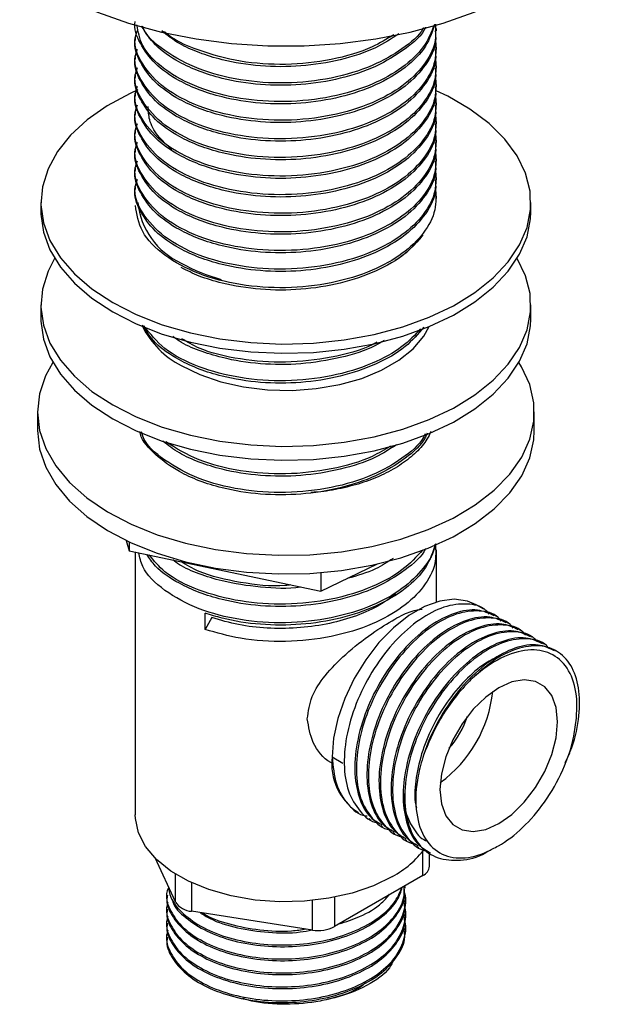
# Model space of a CAD drawing. Units: millimetres. Extents: x 19 to 1135, y 6 to 1186.
# Drawn here: x 823 to 875, y 848 to 934 of the extents above; entities that cross this region are included whole.
import ezdxf

# ---------------------------------------------------------------- set-up
doc = ezdxf.new("R2010")
doc.units = ezdxf.units.MM

msp = doc.modelspace()

# ---------------------------------------------------------------- linework, layer by layer
at = {"color": 7, "linetype": 'Continuous', "lineweight": 25}
for p, q in [((859.302, 932.944), (859.302, 933.148)), ((832.861, 932.332), (832.861, 932.128)), ((859.302, 931.311), (859.302, 931.515)), ((832.861, 930.699), (832.861, 930.495)), ((859.302, 929.678), (859.302, 929.882)), ((832.861, 929.066), (832.861, 928.861)), ((859.302, 928.045), (859.302, 928.249)), ((832.861, 927.433), (832.861, 927.228)), ((859.302, 926.411), (859.302, 926.616)), ((832.861, 925.799), (832.861, 925.595)), ((859.302, 924.778), (859.302, 924.983)), ((832.861, 924.166), (832.861, 923.962)), ((859.302, 923.145), (859.302, 923.35)), ((832.861, 922.533), (832.861, 922.329)), ((859.302, 921.512), (859.302, 921.716)), ((832.861, 920.9), (832.861, 920.696)), ((859.302, 919.879), (859.302, 920.083)), ((832.861, 919.267), (832.861, 919.063)), ((859.302, 918.246), (859.302, 918.45)), ((824.581, 917.878), (824.581, 917.062)), ((867.581, 917.062), (867.581, 917.878)), ((824.581, 908.897), (824.581, 907.672)), ((867.581, 907.672), (867.581, 908.897)), ((824.281, 899.506), (824.281, 897.873)), ((867.881, 897.873), (867.881, 899.506)), ((832.068, 888.233), (832.337, 887.335)), ((832.337, 888.104), (832.337, 887.335)), ((832.337, 887.335), (849.138, 883.773)), ((832.861, 887.224), (832.861, 864.15)), ((859.302, 882.836), (859.302, 887.422)), ((849.138, 883.773), (854.131, 886.178)), ((849.138, 885.413), (849.138, 883.773)), ((863.452, 882.204), (862.789, 882.587)), ((838.997, 880.422), (838.997, 881.851)), ((839.577, 881.46), (838.997, 880.422)), ((864.513, 881.592), (864.38, 881.668)), ((865.574, 880.979), (865.441, 881.056)), ((866.634, 880.367), (866.502, 880.443)), ((867.695, 879.755), (867.562, 879.831)), ((868.756, 879.142), (868.623, 879.219)), ((869.816, 878.53), (869.684, 878.607)), ((850.142, 869.236), (851.07, 868.7)), ((852.312, 864.439), (852.445, 864.362)), ((853.373, 863.826), (853.506, 863.75)), ((854.434, 863.214), (854.566, 863.138)), ((855.494, 862.602), (855.627, 862.525)), ((856.555, 861.989), (856.688, 861.913)), ((857.616, 861.377), (857.748, 861.301)), ((858.102, 858.835), (858.102, 860.974)), ((858.676, 860.765), (858.809, 860.688)), ((858.688, 859.651), (858.688, 860.885)), ((836.384, 856.511), (834.591, 860.376)), ((836.384, 856.511), (836.384, 858.962)), ((858.102, 858.835), (850.338, 854.353)), ((837.799, 858.201), (837.799, 855.694)), ((856.559, 857.72), (856.559, 857.873)), ((835.604, 857.261), (835.604, 857.107)), ((848.406, 854.054), (848.406, 856.637)), ((850.338, 856.924), (850.338, 854.353)), ((856.559, 856.495), (856.559, 856.648)), ((835.604, 856.036), (835.604, 855.882)), ((848.406, 854.054), (837.799, 855.694)), ((856.559, 855.27), (856.559, 855.423)), ((835.604, 854.811), (835.604, 854.658)), ((835.604, 853.586), (835.604, 853.433)), ((856.559, 854.046), (856.559, 854.198))]:
    msp.add_line(p, q, dxfattribs=at)
at = {"color": 7, "linetype": 'Continuous', "lineweight": 25, "flags": 128}
for points in [[(822.714, 938.437), (824.745, 937.013), (827.035, 935.727), (829.557, 934.594), (832.279, 933.628), (835.168, 932.841), (838.19, 932.242), (841.308, 931.839), (844.484, 931.636), (847.679, 931.636), (850.854, 931.839), (853.972, 932.242), (856.994, 932.841), (859.884, 933.628), (862.606, 934.594), (865.127, 935.727), (867.417, 937.013), (869.448, 938.437), (871.196, 939.981), (872.639, 941.627), (873.759, 943.354), (874.543, 945.142), (874.982, 946.969), (875.081, 948.352)], [(833.094, 927.77), (832.408, 927.457), (830.399, 926.369), (828.647, 925.142), (827.181, 923.795), (826.026, 922.351), (825.2, 920.834), (824.716, 919.268), (824.584, 917.68), (824.804, 916.094), (825.374, 914.538), (826.284, 913.037), (827.519, 911.615), (829.059, 910.296), (830.878, 909.102)], [(830.878, 909.102), (832.947, 908.052), (835.232, 907.163), (837.695, 906.45), (840.295, 905.925), (842.99, 905.596), (845.737, 905.468), (848.488, 905.545), (851.201, 905.824), (853.829, 906.301), (856.33, 906.968), (858.663, 907.814), (860.789, 908.825), (862.674, 909.985), (864.286, 911.275), (865.599, 912.673), (866.592, 914.157), (867.248, 915.701), (867.556, 917.282), (867.512, 918.872), (867.116, 920.446), (866.375, 921.978), (865.3, 923.442), (863.91, 924.815), (862.227, 926.075), (860.279, 927.199), (859.275, 927.678)], [(824.581, 917.062), (824.584, 916.863), (824.804, 915.278), (825.374, 913.722), (826.284, 912.22), (827.519, 910.799), (829.059, 909.48), (830.878, 908.286)], [(830.878, 908.286), (832.947, 907.235), (835.232, 906.346), (837.695, 905.633), (840.295, 905.108), (842.99, 904.779), (845.737, 904.652), (848.488, 904.728), (851.201, 905.007), (853.829, 905.484), (856.33, 906.151), (858.663, 906.997), (860.789, 908.009), (862.674, 909.169), (864.286, 910.459), (865.599, 911.857), (866.592, 913.34), (867.248, 914.885), (867.556, 916.465), (867.581, 917.062)], [(825.778, 912.979), (825.2, 911.852), (824.716, 910.286), (824.584, 908.698), (824.804, 907.112), (825.374, 905.556), (826.284, 904.055), (827.519, 902.633), (829.059, 901.315), (830.878, 900.12)], [(830.878, 900.12), (832.947, 899.07), (835.232, 898.181), (837.695, 897.468), (840.295, 896.943), (842.99, 896.614), (845.737, 896.486), (848.488, 896.563), (851.201, 896.842), (853.829, 897.319), (856.33, 897.986), (858.663, 898.832), (860.789, 899.843), (862.674, 901.003), (864.286, 902.293), (865.599, 903.691), (866.592, 905.175), (867.248, 906.72), (867.556, 908.3), (867.512, 909.89), (867.116, 911.464), (866.385, 912.979)], [(824.581, 907.672), (824.584, 907.473), (824.804, 905.887), (825.374, 904.331), (826.284, 902.83), (827.519, 901.409), (829.059, 900.09), (830.878, 898.895)], [(830.878, 898.895), (832.947, 897.845), (835.232, 896.956), (837.695, 896.243), (840.295, 895.718), (842.99, 895.389), (845.737, 895.262), (848.488, 895.338), (851.201, 895.617), (853.829, 896.094), (856.33, 896.761), (858.663, 897.607), (860.789, 898.619), (862.674, 899.779), (864.286, 901.068), (865.599, 902.466), (866.592, 903.95), (867.248, 905.495), (867.556, 907.075), (867.581, 907.672)], [(836.889, 903.59), (838.527, 902.789), (840.372, 902.154), (842.372, 901.704), (844.473, 901.449), (846.618, 901.398), (848.749, 901.552), (850.807, 901.905), (852.736, 902.45), (854.483, 903.17), (856.001, 904.046), (857.249, 905.055), (858.192, 906.169), (858.657, 906.995)], [(825.623, 903.854), (824.99, 902.69), (824.458, 901.107), (824.281, 899.498), (824.462, 897.889), (824.998, 896.306), (825.88, 894.776), (827.094, 893.323), (828.619, 891.972), (830.431, 890.745), (832.501, 889.662), (834.793, 888.74), (837.27, 887.995), (839.893, 887.439), (842.616, 887.081), (845.397, 886.928), (848.189, 886.98), (850.946, 887.239), (853.624, 887.699), (856.177, 888.353), (858.565, 889.189), (860.748, 890.196), (862.69, 891.355), (864.359, 892.648), (865.729, 894.054), (866.775, 895.549), (867.482, 897.109), (867.837, 898.708), (867.835, 900.321), (867.476, 901.92), (866.766, 903.48), (866.539, 903.854)], [(824.281, 897.873), (824.281, 897.865), (824.462, 896.256), (824.998, 894.673), (825.88, 893.143), (827.094, 891.69), (828.619, 890.339), (830.431, 889.112), (832.501, 888.029), (834.793, 887.107), (837.27, 886.362), (839.893, 885.806), (842.616, 885.448), (845.397, 885.295), (848.189, 885.347), (850.946, 885.606), (853.624, 886.066), (856.177, 886.719), (858.565, 887.556), (860.748, 888.563), (862.69, 889.722), (864.359, 891.015), (865.729, 892.42), (866.775, 893.916), (867.482, 895.476), (867.837, 897.075), (867.881, 897.873)], [(862.789, 882.587), (862.016, 882.917), (860.853, 883.077), (859.578, 882.912), (858.234, 882.426), (856.867, 881.637), (855.523, 880.571), (854.248, 879.265), (853.086, 877.762), (852.076, 876.116), (851.252, 874.38), (850.642, 872.615), (850.268, 870.881), (850.142, 869.236)], [(859.601, 866.369), (859.731, 865.117), (860.113, 864.078), (860.728, 863.303), (861.545, 862.831), (862.524, 862.686), (863.615, 862.875), (864.763, 863.388), (865.912, 864.201), (867.003, 865.271), (867.982, 866.547), (868.799, 867.962), (869.414, 869.447), (869.796, 870.928), (869.925, 872.329), (869.796, 873.581), (869.414, 874.62), (868.799, 875.395), (867.982, 875.867), (867.003, 876.012), (865.912, 875.823), (864.763, 875.31), (863.615, 874.497), (862.524, 873.426), (861.545, 872.151), (860.728, 870.736), (860.113, 869.25), (859.731, 867.77), (859.601, 866.369)], [(855.429, 858.753), (853.763, 857.939), (851.888, 857.294), (849.853, 856.835), (847.716, 856.577), (845.535, 856.525), (843.368, 856.681), (841.275, 857.04), (839.314, 857.594), (837.537, 858.326), (835.993, 859.218), (834.724, 860.243), (833.765, 861.376), (833.142, 862.584), (832.872, 863.835), (832.861, 864.15)]]:
    msp.add_lwpolyline(points, dxfattribs=at)
at = {"color": 7, "linetype": 'Continuous', "lineweight": 25}
for centre, radius, start, end in [((839.631, 918.559), 6.586, 185.93204, 245.3881), ((851.056, 920.331), 8.823, 301.53172, 323.07745), ((844.612, 926.366), 15.81, 240.75534, 254.57014), ((840.362, 910.424), 7.667, 206.53845, 243.05833), ((852.891, 876.203), 11.417, 306.16151, 353.84387), ((854.825, 875.086), 7.544, 317.55769, 342.44769), ((855.184, 868.627), 5.079, 173.1202, 235.56762), ((851.227, 866.518), 8.829, 298.42521, 322.85457), ((857.683, 859.754), 1.01, 294.52506, 354.1548), ((837.908, 857.517), 1.826, 213.43888, 266.5665), ((848.927, 857.079), 3.07, 260.2289, 297.35717)]:
    msp.add_arc(centre, radius, start, end, dxfattribs=at)
for points, knots in [([(859.141, 933.513), (858.927, 932.862), (858.482, 931.507), (856.642, 929.67), (854.07, 928.132), (850.9, 927.06), (847.417, 926.508), (843.83, 926.51), (840.807, 926.996), (838.449, 927.73), (836.391, 928.678), (834.477, 930.04), (833.234, 931.828), (832.711, 933.128), (832.861, 933.76), (832.861, 933.761)], [0, 0, 0, 0, 0.0834977, 0.1739444, 0.2655784, 0.3543604, 0.4442419, 0.5334418, 0.6228257, 0.6811177, 0.7387195, 0.8257494, 0.9133756, 0.9999049, 1, 1, 1, 1]), ([(859.197, 933.53), (859.223, 932.997), (859.285, 931.753), (858.263, 929.867), (856.389, 928.04), (853.631, 926.501), (850.104, 925.424), (846.069, 924.986), (842.019, 925.273), (838.309, 926.251), (835.257, 927.879), (833.368, 929.982), (832.637, 931.793), (832.97, 932.772), (833.043, 932.985)], [0, 0, 0, 0, 0.061792, 0.144, 0.225608, 0.308138, 0.400744, 0.494525, 0.587127, 0.680906, 0.777922, 0.876112, 0.973142, 1, 1, 1, 1]), ([(859.113, 933.504), (858.846, 932.834), (858.307, 931.476), (856.372, 929.674), (853.636, 928.133), (850.102, 927.057), (846.068, 926.619), (842.022, 926.906), (838.298, 927.884), (835.3, 929.512), (833.363, 931.457), (833.116, 932.853), (833.009, 933.459)], [0, 0, 0, 0, 0.089717, 0.18174, 0.274801, 0.379225, 0.484974, 0.589393, 0.695139, 0.804535, 0.915255, 1, 1, 1, 1]), ([(858.34, 933.265), (858.335, 933.253), (858.037, 932.549), (856.585, 931.314), (854.084, 929.762), (850.896, 928.694), (847.418, 928.14), (843.83, 928.144), (840.807, 928.629), (838.448, 929.362), (836.395, 930.312), (834.503, 931.627), (833.761, 932.8), (833.403, 933.366)], [0, 0, 0, 0, 0.001893, 0.111516, 0.222578, 0.330184, 0.439122, 0.547234, 0.655569, 0.72622, 0.796034, 0.901516, 1, 1, 1, 1]), ([(858.154, 933.208), (858.147, 933.194), (857.808, 932.506), (856.316, 931.32), (853.653, 929.763), (850.098, 928.691), (846.068, 928.252), (842.026, 928.539), (838.279, 929.514), (835.372, 931.156), (833.732, 932.537), (833.51, 933.329), (833.507, 933.342)], [0, 0, 0, 0, 0.002231, 0.113212, 0.225446, 0.351384, 0.47892, 0.604852, 0.732384, 0.864319, 0.99785, 1, 1, 1, 1]), ([(859.183, 932.942), (859.212, 932.648), (859.312, 931.633), (858.446, 929.933), (856.667, 928.036), (854.063, 926.5), (850.901, 925.427), (847.417, 924.875), (843.831, 924.877), (840.807, 925.363), (838.449, 926.097), (836.391, 927.045), (834.477, 928.407), (833.234, 930.195), (832.711, 931.495), (832.861, 932.127), (832.861, 932.128)], [0, 0, 0, 0, 0.035594, 0.123086, 0.209626, 0.297302, 0.382249, 0.468248, 0.553595, 0.639118, 0.694892, 0.750006, 0.833276, 0.917117, 0.999909, 1, 1, 1, 1]), ([(859.21, 932.289), (859.249, 931.624), (859.331, 930.248), (858.27, 928.233), (856.387, 926.407), (853.631, 924.868), (850.103, 923.791), (846.069, 923.353), (842.019, 923.639), (838.309, 924.617), (835.257, 926.246), (833.368, 928.349), (832.637, 930.16), (832.97, 931.139), (833.043, 931.351)], [0, 0, 0, 0, 0.075827, 0.1568048, 0.2371924, 0.3184875, 0.4097087, 0.5020869, 0.5933037, 0.6856796, 0.781244, 0.8779653, 0.9735443, 1, 1, 1, 1]), ([(855.978, 932.67), (855.33, 932.245), (853.882, 931.296), (850.887, 930.333), (847.42, 929.772), (843.831, 929.778), (840.803, 930.26), (838.458, 930.999), (836.589, 931.823), (835.672, 932.558), (835.189, 932.945)], [0, 0, 0, 0, 0.1181687, 0.2639272, 0.4114906, 0.5579352, 0.7046819, 0.800383, 0.8949512, 1, 1, 1, 1]), ([(855.548, 932.601), (854.94, 932.228), (853.39, 931.277), (850.084, 930.333), (846.079, 929.884), (841.997, 930.165), (838.389, 931.178), (836.093, 932.171), (835.441, 932.875), (835.428, 932.889)], [0, 0, 0, 0, 0.1125667, 0.2867704, 0.4631835, 0.6373787, 0.8137874, 0.9962852, 1, 1, 1, 1]), ([(859.183, 931.309), (859.212, 931.015), (859.312, 929.999), (858.446, 928.3), (856.667, 926.402), (854.063, 924.866), (850.901, 923.793), (847.417, 923.241), (843.831, 923.244), (840.807, 923.729), (838.449, 924.464), (836.391, 925.412), (834.477, 926.774), (833.234, 928.562), (832.711, 929.862), (832.861, 930.494), (832.861, 930.495)], [0, 0, 0, 0, 0.035594, 0.123086, 0.209626, 0.297302, 0.382249, 0.468248, 0.553595, 0.639118, 0.694892, 0.750006, 0.833276, 0.917117, 0.999909, 1, 1, 1, 1]), ([(859.21, 930.656), (859.249, 929.991), (859.331, 928.615), (858.27, 926.6), (856.387, 924.774), (853.631, 923.234), (850.103, 922.158), (846.069, 921.72), (842.019, 922.006), (838.309, 922.984), (835.257, 924.613), (833.368, 926.716), (832.637, 928.527), (832.97, 929.506), (833.043, 929.718)], [0, 0, 0, 0, 0.075827, 0.156805, 0.237192, 0.318487, 0.409709, 0.502087, 0.593304, 0.68568, 0.781244, 0.877965, 0.973544, 1, 1, 1, 1]), ([(859.183, 929.676), (859.212, 929.382), (859.312, 928.366), (858.446, 926.667), (856.667, 924.769), (854.063, 923.233), (850.901, 922.16), (847.417, 921.608), (843.831, 921.611), (840.807, 922.096), (838.449, 922.83), (836.391, 923.779), (834.477, 925.141), (833.234, 926.928), (832.711, 928.229), (832.861, 928.861), (832.861, 928.861)], [0, 0, 0, 0, 0.035594, 0.123086, 0.209626, 0.297302, 0.382249, 0.468248, 0.553595, 0.639118, 0.694892, 0.750006, 0.833276, 0.917117, 0.999909, 1, 1, 1, 1]), ([(859.21, 929.023), (859.249, 928.357), (859.331, 926.982), (858.27, 924.967), (856.387, 923.141), (853.631, 921.601), (850.103, 920.525), (846.069, 920.087), (842.019, 920.373), (838.309, 921.351), (835.257, 922.98), (833.368, 925.083), (832.637, 926.894), (832.97, 927.873), (833.043, 928.085)], [0, 0, 0, 0, 0.075827, 0.1568048, 0.2371924, 0.3184875, 0.4097087, 0.5020869, 0.5933037, 0.6856796, 0.781244, 0.8779653, 0.9735443, 1, 1, 1, 1]), ([(859.183, 928.043), (859.212, 927.749), (859.312, 926.733), (858.446, 925.034), (856.667, 923.136), (854.063, 921.6), (850.901, 920.527), (847.417, 919.975), (843.831, 919.978), (840.807, 920.463), (838.449, 921.197), (836.391, 922.145), (834.477, 923.508), (833.234, 925.295), (832.711, 926.596), (832.861, 927.228), (832.861, 927.228)], [0, 0, 0, 0, 0.035594, 0.123086, 0.209626, 0.297302, 0.382249, 0.468248, 0.553595, 0.639118, 0.694892, 0.750006, 0.833276, 0.917117, 0.999909, 1, 1, 1, 1]), ([(859.21, 927.39), (859.249, 926.724), (859.331, 925.349), (858.27, 923.334), (856.387, 921.508), (853.631, 919.968), (850.103, 918.892), (846.069, 918.454), (842.019, 918.74), (838.309, 919.718), (835.257, 921.347), (833.368, 923.45), (832.637, 925.261), (832.97, 926.24), (833.043, 926.452)], [0, 0, 0, 0, 0.075827, 0.1568048, 0.2371924, 0.3184875, 0.4097087, 0.5020869, 0.5933037, 0.6856796, 0.781244, 0.8779653, 0.9735443, 1, 1, 1, 1]), ([(859.183, 926.41), (859.212, 926.116), (859.312, 925.1), (858.446, 923.401), (856.667, 921.503), (854.063, 919.967), (850.901, 918.894), (847.417, 918.342), (843.831, 918.345), (840.807, 918.83), (838.449, 919.564), (836.391, 920.512), (834.477, 921.875), (833.234, 923.662), (832.711, 924.963), (832.861, 925.595), (832.861, 925.595)], [0, 0, 0, 0, 0.035594, 0.123086, 0.209626, 0.297302, 0.382249, 0.468248, 0.553595, 0.639118, 0.694892, 0.750006, 0.833276, 0.917117, 0.999909, 1, 1, 1, 1]), ([(836.058, 922.522), (835.622, 922.924), (834.743, 923.737), (834.051, 925.044), (834.005, 925.916), (833.985, 926.306)], [0, 0, 0, 0, 0.3513331, 0.7097554, 1, 1, 1, 1]), ([(859.21, 925.756), (859.249, 925.091), (859.331, 923.716), (858.27, 921.701), (856.387, 919.875), (853.631, 918.335), (850.103, 917.259), (846.069, 916.821), (842.019, 917.107), (838.309, 918.085), (835.257, 919.714), (833.368, 921.817), (832.637, 923.627), (832.97, 924.607), (833.043, 924.819)], [0, 0, 0, 0, 0.075827, 0.1568048, 0.2371924, 0.3184875, 0.4097087, 0.5020869, 0.5933037, 0.6856796, 0.781244, 0.8779653, 0.9735443, 1, 1, 1, 1]), ([(859.183, 924.777), (859.212, 924.483), (859.312, 923.467), (858.446, 921.768), (856.667, 919.87), (854.063, 918.334), (850.901, 917.261), (847.417, 916.709), (843.831, 916.712), (840.807, 917.197), (838.449, 917.931), (836.391, 918.879), (834.477, 920.242), (833.234, 922.029), (832.711, 923.33), (832.861, 923.962), (832.861, 923.962)], [0, 0, 0, 0, 0.035594, 0.123086, 0.209626, 0.297302, 0.382249, 0.468248, 0.553595, 0.639118, 0.694892, 0.750006, 0.833276, 0.917117, 0.999909, 1, 1, 1, 1]), ([(859.21, 924.123), (859.249, 923.458), (859.331, 922.083), (858.27, 920.068), (856.387, 918.242), (853.631, 916.702), (850.103, 915.626), (846.069, 915.187), (842.019, 915.474), (838.309, 916.452), (835.257, 918.08), (833.368, 920.184), (832.637, 921.994), (832.97, 922.974), (833.043, 923.186)], [0, 0, 0, 0, 0.075827, 0.1568048, 0.2371924, 0.3184875, 0.4097087, 0.5020869, 0.5933037, 0.6856796, 0.781244, 0.8779653, 0.9735443, 1, 1, 1, 1]), ([(859.183, 923.144), (859.212, 922.85), (859.312, 921.834), (858.446, 920.135), (856.667, 918.237), (854.063, 916.701), (850.901, 915.628), (847.417, 915.076), (843.831, 915.079), (840.807, 915.564), (838.449, 916.298), (836.391, 917.246), (834.477, 918.609), (833.234, 920.396), (832.711, 921.696), (832.861, 922.328), (832.861, 922.329)], [0, 0, 0, 0, 0.035594, 0.123086, 0.209626, 0.297302, 0.382249, 0.468248, 0.553595, 0.639118, 0.694892, 0.750006, 0.833276, 0.917117, 0.999909, 1, 1, 1, 1]), ([(859.21, 922.49), (859.249, 921.825), (859.331, 920.45), (858.27, 918.435), (856.387, 916.609), (853.631, 915.069), (850.103, 913.992), (846.069, 913.554), (842.019, 913.841), (838.309, 914.819), (835.257, 916.447), (833.368, 918.551), (832.637, 920.361), (832.97, 921.341), (833.043, 921.553)], [0, 0, 0, 0, 0.075827, 0.1568048, 0.2371924, 0.3184875, 0.4097087, 0.5020869, 0.5933037, 0.6856796, 0.781244, 0.8779653, 0.9735443, 1, 1, 1, 1]), ([(859.183, 921.51), (859.212, 921.217), (859.312, 920.201), (858.446, 918.502), (856.667, 916.604), (854.063, 915.068), (850.901, 913.995), (847.417, 913.443), (843.831, 913.446), (840.807, 913.931), (838.449, 914.665), (836.391, 915.613), (834.477, 916.976), (833.234, 918.763), (832.711, 920.063), (832.861, 920.695), (832.861, 920.696)], [0, 0, 0, 0, 0.035594, 0.123086, 0.209626, 0.297302, 0.382249, 0.468248, 0.553595, 0.639118, 0.694892, 0.750006, 0.833276, 0.917117, 0.999909, 1, 1, 1, 1]), ([(859.21, 920.857), (859.249, 920.192), (859.331, 918.816), (858.27, 916.802), (856.387, 914.976), (853.631, 913.436), (850.103, 912.359), (846.069, 911.921), (842.019, 912.208), (838.309, 913.186), (835.257, 914.814), (833.368, 916.917), (832.637, 918.728), (832.97, 919.708), (833.043, 919.92)], [0, 0, 0, 0, 0.075827, 0.1568048, 0.2371924, 0.3184875, 0.4097087, 0.5020869, 0.5933037, 0.6856796, 0.781244, 0.8779653, 0.9735443, 1, 1, 1, 1]), ([(859.183, 919.877), (859.212, 919.584), (859.312, 918.568), (858.446, 916.869), (856.667, 914.971), (854.063, 913.435), (850.901, 912.362), (847.417, 911.81), (843.831, 911.813), (840.807, 912.298), (838.449, 913.032), (836.391, 913.98), (834.477, 915.343), (833.234, 917.13), (832.711, 918.43), (832.861, 919.062), (832.861, 919.063)], [0, 0, 0, 0, 0.035594, 0.123086, 0.209626, 0.297302, 0.382249, 0.468248, 0.553595, 0.639118, 0.694892, 0.750006, 0.833276, 0.917117, 0.999909, 1, 1, 1, 1]), ([(859.21, 919.224), (859.249, 918.559), (859.331, 917.183), (858.27, 915.169), (856.387, 913.342), (853.631, 911.803), (850.104, 910.726), (846.068, 910.288), (842.021, 910.575), (838.3, 911.553), (835.29, 913.18), (833.248, 915.285), (832.992, 916.856), (832.865, 917.634)], [0, 0, 0, 0, 0.077934, 0.161162, 0.243783, 0.327337, 0.421093, 0.516039, 0.60979, 0.704733, 0.802953, 0.902362, 1, 1, 1, 1]), ([(858.101, 915.033), (857.625, 914.471), (856.599, 913.26), (854.052, 911.806), (850.904, 910.728), (847.416, 910.177), (843.829, 910.178), (840.813, 910.669), (838.492, 911.372), (837.401, 911.912), (836.884, 912.168)], [0, 0, 0, 0, 0.123869, 0.267282, 0.406232, 0.546903, 0.686507, 0.826399, 0.91763, 1, 1, 1, 1]), ([(858.176, 906.945), (857.679, 906.356), (856.632, 905.117), (854.053, 903.64), (850.904, 902.562), (847.416, 902.012), (843.831, 902.014), (840.807, 902.5), (838.447, 903.233), (836.397, 904.183), (834.544, 905.463), (833.823, 906.595), (833.488, 907.122)], [0, 0, 0, 0, 0.10234, 0.21542, 0.324981, 0.435899, 0.545976, 0.656279, 0.728214, 0.799297, 0.906696, 1, 1, 1, 1]), ([(857.891, 906.804), (857.393, 906.264), (856.318, 905.099), (853.617, 903.642), (850.107, 902.559), (846.068, 902.123), (842.016, 902.408), (838.321, 903.391), (835.266, 904.971), (834.162, 906.375), (833.622, 907.062)], [0, 0, 0, 0, 0.099098, 0.214333, 0.343639, 0.474584, 0.603884, 0.734826, 0.870288, 1, 1, 1, 1]), ([(854.7, 905.783), (854.452, 905.629), (853.388, 904.963), (850.87, 904.216), (847.424, 903.639), (843.831, 903.65), (840.798, 904.128), (838.469, 904.876), (836.972, 905.494), (836.339, 905.979), (836.153, 906.122)], [0, 0, 0, 0, 0.051269, 0.220686, 0.392202, 0.562417, 0.732982, 0.844217, 0.954135, 1, 1, 1, 1]), ([(854.07, 905.645), (853.931, 905.565), (852.824, 904.926), (850.063, 904.224), (846.072, 903.744), (842.045, 904.061), (838.844, 904.806), (837.428, 905.641), (836.94, 905.929)], [0, 0, 0, 0, 0.03058, 0.243226, 0.45857, 0.671206, 0.886545, 1, 1, 1, 1]), ([(858.475, 897.654), (858.428, 897.535), (858.107, 896.721), (856.601, 895.383), (854.08, 893.836), (850.897, 892.766), (847.418, 892.213), (843.831, 892.216), (840.806, 892.701), (838.451, 893.435), (836.378, 894.382), (834.553, 895.75), (833.422, 897.001), (833.269, 897.719), (833.253, 897.795)], [0, 0, 0, 0, 0.017923, 0.123638, 0.23074, 0.334509, 0.439563, 0.543821, 0.648293, 0.716425, 0.78375, 0.885472, 0.98789, 1, 1, 1, 1]), ([(858.305, 897.584), (858.251, 897.468), (857.882, 896.675), (856.332, 895.389), (853.648, 893.836), (850.099, 892.763), (846.068, 892.324), (842.025, 892.611), (838.285, 893.587), (835.349, 895.225), (833.664, 896.723), (833.438, 897.637), (833.406, 897.768)], [0, 0, 0, 0, 0.0182455, 0.1252713, 0.2335053, 0.3549547, 0.4779445, 0.599388, 0.7223747, 0.8496066, 0.9783785, 1, 1, 1, 1]), ([(858.8, 897.787), (858.697, 897.561), (858.409, 896.926), (857.552, 895.956), (856.283, 894.918), (854.722, 894.024), (852.927, 893.3), (850.962, 892.78), (849.381, 892.494), (848.468, 892.453), (848.266, 892.443)], [0, 0, 0, 0, 0.081532, 0.229043, 0.376609, 0.524145, 0.669837, 0.81553, 0.959194, 1, 1, 1, 1]), ([(855.795, 896.634), (855.204, 896.248), (853.811, 895.34), (850.885, 894.407), (847.421, 893.844), (843.831, 893.85), (840.803, 894.332), (838.459, 895.072), (836.63, 895.874), (835.743, 896.583), (835.292, 896.943)], [0, 0, 0, 0, 0.109507, 0.257875, 0.408082, 0.557149, 0.706523, 0.803938, 0.9002, 1, 1, 1, 1]), ([(855.273, 896.519), (854.751, 896.201), (853.284, 895.309), (850.083, 894.409), (846.071, 893.953), (842.031, 894.25), (838.284, 895.194), (836.453, 896.319), (835.532, 896.884)], [0, 0, 0, 0, 0.0986458, 0.2771235, 0.4578649, 0.6363339, 0.8170709, 1, 1, 1, 1]), ([(859.147, 887.912), (859.147, 887.889), (859.128, 887.159), (858.214, 885.776), (856.402, 883.946), (853.627, 882.408), (850.105, 881.331), (846.067, 880.893), (842.023, 881.179), (838.294, 882.157), (835.315, 883.788), (833.491, 885.551), (833.253, 886.749), (833.172, 887.158)], [0, 0, 0, 0, 0.003052, 0.097762, 0.191782, 0.286863, 0.393554, 0.501597, 0.608283, 0.716324, 0.828094, 0.941217, 1, 1, 1, 1]), ([(858.333, 887.523), (858.33, 887.517), (858.034, 886.817), (856.584, 885.588), (854.085, 884.036), (850.895, 882.967), (847.418, 882.414), (843.83, 882.417), (840.808, 882.903), (838.446, 883.636), (836.403, 884.588), (834.726, 885.71), (834.1, 886.662), (833.871, 887.01)], [0, 0, 0, 0, 0.001114, 0.115105, 0.230592, 0.342484, 0.455762, 0.568181, 0.680832, 0.754298, 0.826894, 0.936578, 1, 1, 1, 1]), ([(858.108, 887.416), (857.547, 886.803), (856.412, 885.562), (853.62, 884.044), (850.106, 882.963), (846.069, 882.527), (842.013, 882.81), (838.331, 883.798), (835.486, 885.231), (834.501, 886.454), (834.09, 886.964)], [0, 0, 0, 0, 0.114611, 0.232151, 0.364043, 0.497608, 0.629493, 0.763055, 0.901226, 1, 1, 1, 1]), ([(859.207, 887.94), (858.978, 887.237), (858.52, 885.828), (856.644, 883.943), (854.069, 882.406), (850.9, 881.334), (847.416, 880.78), (843.835, 880.788), (840.994, 881.227), (839.485, 881.699), (838.997, 881.851)], [0, 0, 0, 0, 0.134153, 0.268718, 0.405049, 0.537138, 0.670862, 0.803572, 0.936557, 1, 1, 1, 1]), ([(859.201, 887.937), (859.232, 887.359), (859.301, 886.07), (858.266, 884.14), (856.388, 882.314), (853.631, 880.775), (850.102, 879.696), (846.076, 879.266), (842.204, 879.508), (840.009, 880.134), (838.997, 880.422)], [0, 0, 0, 0, 0.099727, 0.222154, 0.343689, 0.466595, 0.604508, 0.744171, 0.882078, 1, 1, 1, 1]), ([(847.403, 884.141), (847.399, 884.141), (846.25, 883.958), (843.819, 884.094), (840.8, 884.524), (838.468, 885.28), (836.971, 885.898), (836.337, 886.384), (836.15, 886.527)], [0, 0, 0, 0, 0.000914, 0.28061, 0.560883, 0.743664, 0.924281, 1, 1, 1, 1]), ([(846.515, 884.33), (846.361, 884.312), (844.889, 884.139), (842.04, 884.508), (838.81, 885.215), (837.369, 886.072), (836.854, 886.378)], [0, 0, 0, 0, 0.043472, 0.414746, 0.790739, 1, 1, 1, 1]), ([(855.486, 886.653), (854.996, 886.327), (853.867, 885.578), (852.337, 885.143), (851.472, 884.897)], [0, 0, 0, 0, 0.434661, 1, 1, 1, 1]), ([(855.716, 883.522), (855.202, 883.151), (854.131, 882.376), (852.023, 881.488), (849.62, 880.841), (847.043, 880.503), (844.43, 880.495), (841.87, 880.789), (840.345, 881.235), (839.577, 881.46)], [0, 0, 0, 0, 0.132865, 0.277365, 0.420912, 0.566436, 0.710738, 0.854452, 1, 1, 1, 1]), ([(847.96, 872.579), (848.049, 873.237), (848.228, 874.548), (849.515, 876.463), (851.344, 878.333), (853.569, 880.063), (855.61, 881.351), (857.14, 882.106), (857.75, 882.177), (858.049, 882.213)], [0, 0, 0, 0, 0.135424, 0.270151, 0.421381, 0.588635, 0.739766, 0.872289, 1, 1, 1, 1]), ([(863.915, 881.773), (863.827, 881.883), (863.358, 882.464), (861.993, 882.757), (860.001, 882.52), (857.803, 881.384), (855.67, 879.525), (853.781, 877.082), (852.301, 874.276), (851.377, 871.351), (851.093, 868.568), (851.468, 866.147), (852.524, 864.423), (853.529, 863.514), (854.227, 863.451), (854.276, 863.447)], [0, 0, 0, 0, 0.020464, 0.108252, 0.197707, 0.285259, 0.374076, 0.463161, 0.550551, 0.639938, 0.72855, 0.816696, 0.906087, 0.993482, 1, 1, 1, 1]), ([(864.358, 881.623), (863.894, 881.835), (862.891, 882.295), (860.914, 881.961), (858.735, 880.855), (856.597, 878.988), (854.709, 876.547), (853.228, 873.739), (852.306, 870.817), (852.016, 868.022), (852.415, 865.647), (853.262, 863.984), (854.151, 863.492), (854.489, 863.305)], [0, 0, 0, 0, 0.082543, 0.178793, 0.272995, 0.368558, 0.464409, 0.558438, 0.654614, 0.749957, 0.844798, 0.940979, 1, 1, 1, 1]), ([(864.976, 881.161), (864.887, 881.27), (864.418, 881.851), (863.054, 882.144), (861.062, 881.908), (858.863, 880.772), (856.731, 878.913), (854.842, 876.469), (853.361, 873.664), (852.437, 870.738), (852.154, 867.956), (852.529, 865.534), (853.585, 863.811), (854.59, 862.902), (855.288, 862.839), (855.336, 862.835)], [0, 0, 0, 0, 0.020464, 0.108252, 0.197707, 0.285259, 0.374076, 0.463161, 0.550551, 0.639938, 0.72855, 0.816696, 0.906087, 0.993482, 1, 1, 1, 1]), ([(865.418, 881.01), (864.955, 881.223), (863.952, 881.683), (861.975, 881.349), (859.795, 880.242), (857.658, 878.376), (855.77, 875.934), (854.289, 873.127), (853.367, 870.205), (853.077, 867.41), (853.476, 865.035), (854.323, 863.371), (855.212, 862.88), (855.55, 862.693)], [0, 0, 0, 0, 0.082543, 0.178793, 0.272995, 0.368558, 0.464409, 0.558438, 0.654614, 0.749957, 0.844798, 0.940979, 1, 1, 1, 1]), ([(866.036, 880.548), (865.948, 880.658), (865.479, 881.239), (864.115, 881.532), (862.122, 881.296), (859.924, 880.16), (857.792, 878.301), (855.902, 875.857), (854.422, 873.051), (853.498, 870.126), (853.215, 867.343), (853.589, 864.922), (854.645, 863.199), (855.65, 862.289), (856.349, 862.227), (856.397, 862.222)], [0, 0, 0, 0, 0.020464, 0.108252, 0.197707, 0.285259, 0.374076, 0.463161, 0.550551, 0.639938, 0.72855, 0.816696, 0.906087, 0.993482, 1, 1, 1, 1]), ([(866.479, 880.398), (866.016, 880.61), (865.012, 881.071), (863.036, 880.737), (860.856, 879.63), (858.719, 877.763), (856.831, 875.322), (855.35, 872.515), (854.428, 869.593), (854.138, 866.798), (854.536, 864.423), (855.384, 862.759), (856.272, 862.268), (856.61, 862.081)], [0, 0, 0, 0, 0.082543, 0.178793, 0.272995, 0.368558, 0.464409, 0.558438, 0.654614, 0.749957, 0.844798, 0.940979, 1, 1, 1, 1]), ([(867.097, 879.936), (867.008, 880.046), (866.54, 880.627), (865.175, 880.92), (863.183, 880.684), (860.985, 879.547), (858.852, 877.689), (856.963, 875.245), (855.483, 872.439), (854.559, 869.514), (854.275, 866.731), (854.65, 864.31), (855.706, 862.586), (856.711, 861.677), (857.409, 861.614), (857.458, 861.61)], [0, 0, 0, 0, 0.020464, 0.108252, 0.197707, 0.285259, 0.374076, 0.463161, 0.550551, 0.639938, 0.72855, 0.816696, 0.906087, 0.993482, 1, 1, 1, 1]), ([(867.54, 879.786), (867.076, 879.998), (866.073, 880.458), (864.096, 880.124), (861.917, 879.018), (859.779, 877.151), (857.891, 874.71), (856.41, 871.902), (855.488, 868.98), (855.198, 866.186), (855.597, 863.81), (856.444, 862.147), (857.333, 861.655), (857.671, 861.468)], [0, 0, 0, 0, 0.082543, 0.178793, 0.272995, 0.368558, 0.464409, 0.558438, 0.654614, 0.749957, 0.844798, 0.940979, 1, 1, 1, 1]), ([(868.158, 879.324), (868.069, 879.433), (867.6, 880.014), (866.236, 880.308), (864.244, 880.071), (862.045, 878.935), (859.913, 877.076), (858.024, 874.632), (856.543, 871.827), (855.619, 868.901), (855.336, 866.119), (855.711, 863.697), (856.767, 861.974), (857.772, 861.065), (858.47, 861.002), (858.518, 860.998)], [0, 0, 0, 0, 0.020464, 0.108252, 0.197707, 0.285259, 0.374076, 0.463161, 0.550551, 0.639938, 0.72855, 0.816696, 0.906087, 0.993482, 1, 1, 1, 1]), ([(868.6, 879.173), (868.137, 879.386), (867.134, 879.846), (865.157, 879.512), (862.977, 878.406), (860.84, 876.539), (858.952, 874.097), (857.471, 871.29), (856.549, 868.368), (856.259, 865.573), (856.658, 863.198), (857.505, 861.534), (858.394, 861.043), (858.732, 860.856)], [0, 0, 0, 0, 0.082543, 0.178793, 0.272995, 0.368558, 0.464409, 0.558438, 0.654614, 0.749957, 0.844798, 0.940979, 1, 1, 1, 1]), ([(869.218, 878.711), (869.13, 878.821), (868.661, 879.402), (867.297, 879.695), (865.304, 879.459), (863.106, 878.323), (860.974, 876.464), (859.084, 874.02), (857.604, 871.214), (856.68, 868.29), (856.395, 865.503), (856.778, 863.1), (857.802, 861.307), (859.376, 860.244), (861.365, 860.101), (862.929, 860.395), (863.744, 860.922), (863.804, 860.961)], [0, 0, 0, 0, 0.017364, 0.091852, 0.167754, 0.242041, 0.317402, 0.39299, 0.467141, 0.542985, 0.618172, 0.692963, 0.768811, 0.842966, 0.918545, 0.993917, 1, 1, 1, 1]), ([(869.661, 878.561), (869.198, 878.774), (868.194, 879.234), (866.218, 878.9), (864.038, 877.793), (861.899, 875.926), (860.017, 873.486), (858.798, 871.205), (858.308, 869.831), (858.156, 869.405)], [0, 0, 0, 0, 0.137416, 0.29765, 0.454475, 0.613567, 0.773137, 0.929674, 1, 1, 1, 1]), ([(871.575, 872.638), (871.604, 873.201), (871.68, 874.692), (871.135, 876.701), (869.817, 878.224), (867.897, 878.798), (865.586, 878.339), (863.698, 877.224), (862.689, 876.349), (862.46, 876.151)], [0, 0, 0, 0, 0.101361, 0.268774, 0.436185, 0.603649, 0.776596, 0.949467, 1, 1, 1, 1]), ([(870.592, 868.742), (870.749, 869.062), (871.363, 870.321), (871.833, 872.54), (871.911, 875.099), (871.299, 877.163), (870.089, 878.544), (868.385, 879.124), (866.36, 878.83), (864.297, 877.805), (863.033, 876.666), (862.461, 876.152)], [0, 0, 0, 0, 0.04224, 0.1659, 0.286895, 0.410546, 0.533176, 0.654787, 0.778706, 0.899989, 1, 1, 1, 1]), ([(865.038, 878.179), (864.616, 877.997), (863.608, 877.563), (861.996, 876.219), (860.379, 874.361), (859.019, 872.163), (858.008, 869.789), (857.471, 867.436), (857.316, 865.703), (857.495, 864.931), (857.532, 864.769)], [0, 0, 0, 0, 0.103385, 0.246391, 0.391214, 0.532967, 0.676167, 0.820949, 0.962562, 1, 1, 1, 1]), ([(862.46, 876.151), (862.282, 875.975), (861.647, 875.35), (860.625, 874.115), (859.245, 872.048), (858.571, 870.413), (858.156, 869.405)], [0, 0, 0, 0, 0.097777, 0.348041, 0.598305, 1, 1, 1, 1]), ([(850.247, 868.643), (850.171, 868.679), (849.396, 869.046), (848.323, 870.409), (848.077, 871.879), (847.96, 872.579)], [0, 0, 0, 0, 0.0534898, 0.5492088, 1, 1, 1, 1]), ([(864.207, 861.161), (864.383, 861.252), (865.275, 861.707), (866.895, 862.946), (868.888, 865.258), (870.481, 868.068), (871.353, 870.656), (871.517, 872.116), (871.575, 872.638)], [0, 0, 0, 0, 0.049628, 0.250488, 0.451348, 0.665941, 0.880533, 1, 1, 1, 1]), ([(850.142, 869.236), (850.22, 868.409), (850.378, 866.743), (851.471, 865.04), (852.468, 864.126), (853.167, 864.064), (853.215, 864.059)], [0, 0, 0, 0, 0.324723, 0.654033, 0.975989, 1, 1, 1, 1]), ([(858.156, 869.404), (857.984, 868.796), (857.512, 867.123), (857.387, 864.544), (858.058, 862.161), (859.49, 860.66), (861.473, 860.197), (863.162, 860.629), (864.073, 861.093), (864.207, 861.161)], [0, 0, 0, 0, 0.101813, 0.280113, 0.457543, 0.630294, 0.803171, 0.971031, 1, 1, 1, 1]), ([(856.413, 866.029), (856.441, 865.551), (856.51, 864.371), (857.201, 862.972), (857.909, 862.045), (858.448, 861.859), (858.5, 861.841)], [0, 0, 0, 0, 0.2453285, 0.6061468, 0.9622627, 1, 1, 1, 1]), ([(835.71, 857.7), (835.668, 857.555), (835.476, 856.892), (835.894, 855.678), (836.973, 854.222), (838.769, 852.986), (841.077, 852.071), (843.753, 851.552), (846.597, 851.461), (849.405, 851.813), (851.968, 852.591), (854.113, 853.732), (855.649, 855.166), (856.489, 856.598), (856.477, 857.52), (856.473, 857.875)], [0, 0, 0, 0, 0.023555, 0.107007, 0.191862, 0.27508, 0.358783, 0.443613, 0.526638, 0.610568, 0.695347, 0.778227, 0.862361, 0.947062, 1, 1, 1, 1]), ([(835.751, 857.875), (835.803, 857.558), (835.941, 856.71), (837.002, 855.448), (838.761, 854.21), (841.08, 853.296), (843.753, 852.777), (846.598, 852.686), (849.404, 853.038), (851.973, 853.815), (854.095, 854.959), (855.628, 856.306), (856.066, 857.314), (856.267, 857.775)], [0, 0, 0, 0, 0.057655, 0.154441, 0.249359, 0.344829, 0.441586, 0.536284, 0.632014, 0.728712, 0.823245, 0.919207, 1, 1, 1, 1]), ([(835.71, 856.476), (835.668, 856.33), (835.476, 855.667), (835.894, 854.453), (836.973, 852.997), (838.769, 851.761), (841.077, 850.846), (843.753, 850.327), (846.597, 850.236), (849.404, 850.588), (851.97, 851.366), (854.104, 852.507), (855.683, 853.943), (856.472, 855.561), (856.722, 856.717), (856.504, 857.264), (856.5, 857.272)], [0, 0, 0, 0, 0.022844, 0.103775, 0.186067, 0.266771, 0.347946, 0.430214, 0.510731, 0.592127, 0.674345, 0.754722, 0.836314, 0.918457, 0.99874, 1, 1, 1, 1]), ([(835.677, 857.105), (835.655, 856.965), (835.553, 856.298), (836.13, 855.111), (837.4, 853.704), (839.355, 852.547), (841.781, 851.734), (844.524, 851.331), (847.378, 851.36), (850.14, 851.832), (852.602, 852.718), (854.606, 853.946), (855.946, 855.443), (856.582, 856.755), (856.496, 857.518), (856.473, 857.718)], [0, 0, 0, 0, 0.022927, 0.109109, 0.19587, 0.280667, 0.367032, 0.453688, 0.538435, 0.624957, 0.711482, 0.796228, 0.882883, 0.96925, 1, 1, 1, 1]), ([(836.137, 856.569), (836.161, 856.501), (836.367, 855.912), (837.454, 854.936), (839.34, 853.77), (841.785, 852.96), (844.523, 852.556), (847.378, 852.585), (850.138, 853.057), (852.609, 853.942), (854.58, 855.173), (855.882, 856.495), (856.176, 857.425), (856.293, 857.796)], [0, 0, 0, 0, 0.013483, 0.116424, 0.217034, 0.319506, 0.422322, 0.522874, 0.625532, 0.728193, 0.828744, 0.931558, 1, 1, 1, 1]), ([(850.74, 854.585), (851.356, 854.786), (852.793, 855.254), (854.327, 856.175), (854.961, 856.928), (855.178, 857.184)], [0, 0, 0, 0, 0.330879, 0.77209, 1, 1, 1, 1]), ([(835.677, 855.88), (835.655, 855.74), (835.553, 855.074), (836.13, 853.886), (837.4, 852.48), (839.355, 851.322), (841.781, 850.509), (844.524, 850.106), (847.378, 850.135), (850.14, 850.608), (852.602, 851.493), (854.606, 852.722), (855.946, 854.218), (856.582, 855.53), (856.496, 856.293), (856.473, 856.493)], [0, 0, 0, 0, 0.022927, 0.109109, 0.19587, 0.280667, 0.367032, 0.453688, 0.538435, 0.624957, 0.711482, 0.796228, 0.882883, 0.96925, 1, 1, 1, 1]), ([(835.71, 855.251), (835.668, 855.105), (835.476, 854.442), (835.894, 853.228), (836.973, 851.772), (838.769, 850.536), (841.077, 849.621), (843.753, 849.102), (846.597, 849.011), (849.404, 849.364), (851.97, 850.142), (854.104, 851.282), (855.683, 852.718), (856.472, 854.336), (856.722, 855.492), (856.504, 856.039), (856.5, 856.047)], [0, 0, 0, 0, 0.022844, 0.103775, 0.186067, 0.266771, 0.347946, 0.430214, 0.510731, 0.592127, 0.674345, 0.754722, 0.836314, 0.918457, 0.99874, 1, 1, 1, 1]), ([(835.677, 854.655), (835.655, 854.515), (835.553, 853.849), (836.13, 852.661), (837.4, 851.255), (839.355, 850.097), (841.781, 849.285), (844.524, 848.881), (847.378, 848.91), (850.14, 849.383), (852.602, 850.268), (854.606, 851.497), (855.946, 852.994), (856.582, 854.305), (856.496, 855.068), (856.473, 855.269)], [0, 0, 0, 0, 0.022927, 0.109109, 0.19587, 0.280667, 0.367032, 0.453688, 0.538435, 0.624957, 0.711482, 0.796228, 0.882883, 0.96925, 1, 1, 1, 1]), ([(838.547, 855.579), (838.828, 855.399), (839.727, 854.823), (841.803, 854.19), (844.511, 853.795), (846.801, 853.757), (848.034, 853.993), (848.376, 854.058)], [0, 0, 0, 0, 0.118651, 0.380849, 0.643928, 0.901212, 1, 1, 1, 1]), ([(838.773, 855.544), (838.799, 855.526), (839.407, 855.101), (841.121, 854.537), (843.737, 854.012), (846.093, 853.884), (847.421, 854.08), (847.838, 854.142)], [0, 0, 0, 0, 0.012435, 0.297895, 0.587199, 0.870349, 1, 1, 1, 1]), ([(835.71, 854.026), (835.668, 853.88), (835.476, 853.217), (835.894, 852.004), (836.973, 850.548), (838.769, 849.311), (841.077, 848.396), (843.753, 847.877), (846.597, 847.787), (849.404, 848.139), (851.97, 848.917), (854.104, 850.058), (855.683, 851.493), (856.472, 853.111), (856.722, 854.267), (856.504, 854.814), (856.5, 854.823)], [0, 0, 0, 0, 0.022844, 0.103775, 0.186067, 0.266771, 0.347946, 0.430214, 0.510731, 0.592127, 0.674345, 0.754722, 0.836314, 0.918457, 0.99874, 1, 1, 1, 1]), ([(835.677, 853.43), (835.655, 853.29), (835.553, 852.624), (836.13, 851.437), (837.4, 850.03), (839.355, 848.872), (841.781, 848.06), (844.524, 847.656), (847.378, 847.686), (850.14, 848.158), (852.602, 849.043), (854.606, 850.272), (855.946, 851.769), (856.582, 853.08), (856.496, 853.843), (856.473, 854.044)], [0, 0, 0, 0, 0.022927, 0.109109, 0.19587, 0.280667, 0.367032, 0.453688, 0.538435, 0.624957, 0.711482, 0.796228, 0.882883, 0.96925, 1, 1, 1, 1]), ([(855.534, 851.447), (855.426, 851.207), (855.033, 850.34), (853.249, 849.117), (851.222, 848.293), (849.979, 848.016), (849.78, 847.972)], [0, 0, 0, 0, 0.148605, 0.5371, 0.925943, 1, 1, 1, 1]), ([(849.78, 847.972), (850.87, 848.283), (852.161, 848.652), (852.95, 849.33), (853.072, 849.435)], [0, 0, 0, 0, 0.84478, 1, 1, 1, 1]), ([(849.78, 847.972), (849.546, 847.919), (848.367, 847.656), (846.094, 847.482), (843.692, 847.602), (842.553, 847.976), (842.296, 848.061)], [0, 0, 0, 0, 0.097385, 0.49153, 0.885674, 1, 1, 1, 1])]:
    msp.add_open_spline(points, degree=3, knots=knots, dxfattribs=at)

doc.saveas('drawing.dxf')
